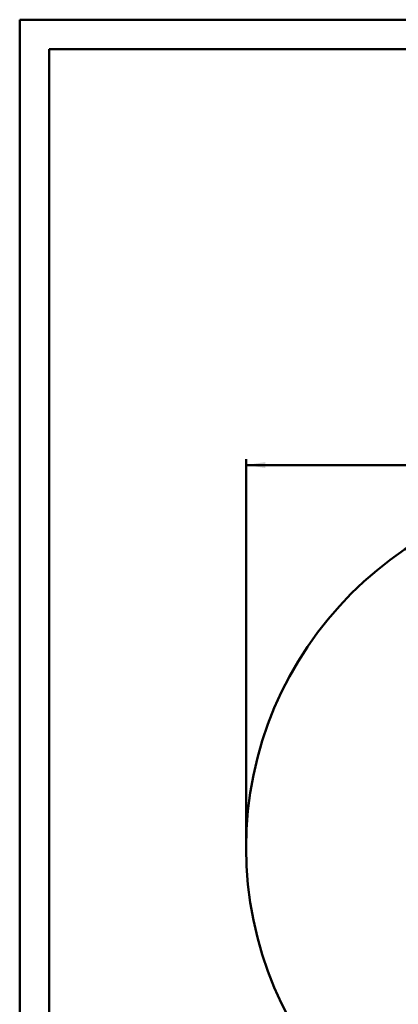
# Model space of a CAD drawing. Units: millimetres. Extents: x 15 to 205, y 5 to 292.
# Drawn here: x 15 to 80, y 124 to 292 of the extents above; entities that cross this region are included whole.
import ezdxf

# ---------------------------------------------------------------- set-up
doc = ezdxf.new("R2010")
doc.units = ezdxf.units.MM
doc.layers.add('TABELKA', color=7, linetype='Continuous', lineweight=50)
doc.styles.add('SLDTEXTSTYLE1', font='TXT', dxfattribs={"width": 0.75})
doc.dimstyles.new('SLDDIMSTYLE0', dxfattribs={"dimtxt": 3.5, "dimasz": 3.302, "dimexe": 0, "dimexo": 0.0625, "dimgap": 0.875, "dimtad": 1, "dimdec": 0, "dimlfac": 50, "dimrnd": 1e-09, "dimzin": 12, "dimdsep": 46, "dimtxsty": 'SLDTEXTSTYLE1', "dimsah": 1, "dimcen": 0.09, "dimadec": 0, "dimazin": 3, "dimtfac": 1, "dimtdec": 0, "dimtofl": 0, "dimtmove": 0, "dimatfit": 3, "dimfxl": 0, "dimfrac": 2, "dimtolj": 1, "dimtzin": 12, "dimarcsym": 0})

# ---------------------------------------------------------------- blocks, each defined once
blk = doc.blocks.new('_D_1')
at = {"layer": 'TABELKA'}
for p, q in [((53.56, 152.07), (53.56, 217.2)), ((53.56, 216.2), (175.92, 216.2)), ((175.92, 152.07), (175.92, 217.2))]:
    blk.add_line(p, q, dxfattribs=at)
for points in [[(53.56, 216.2), (56.87, 215.7), (56.87, 216.71)], [(175.92, 216.2), (172.62, 216.71), (172.62, 215.7)]]:
    blk.add_solid(points, dxfattribs=at)
at = {"layer": 'TABELKA', "char_height": 3.5, "attachment_point": 1, "style": 'SLDTEXTSTYLE1'}
for s, insert in [('%%c', (108.89, 220.72)), ('6118', (114.17, 220.77))]:
    blk.add_mtext(s, dxfattribs=dict(at, insert=insert))

msp = doc.modelspace()

# ---------------------------------------------------------------- linework, layer by layer
at = {"layer": 'TABELKA', "linetype": 'Continuous', "lineweight": 50}
for p, q in [((15, 5), (15, 292)), ((15, 292), (205, 292)), ((20, 10), (20, 287)), ((20, 287), (200, 287))]:
    msp.add_line(p, q, dxfattribs=at)
at = {"layer": 'TABELKA'}
msp.add_circle((114.742, 151.071), 61.178, dxfattribs=at)

# ---------------------------------------------------------------- dimensions: what is measured, and where the dimension line sits
dim = msp.add_linear_dim(base=(175.92, 219.009), p1=(53.564, 151.071), p2=(175.92, 151.071), text='%%c<>', dimstyle='SLDDIMSTYLE0', dxfattribs=at)
dim.commit()
dim.dimension.update_dxf_attribs({"geometry": '_D_1', "text_midpoint": (116.7, 219.009), "dimtype": 160})

doc.saveas('drawing.dxf')
